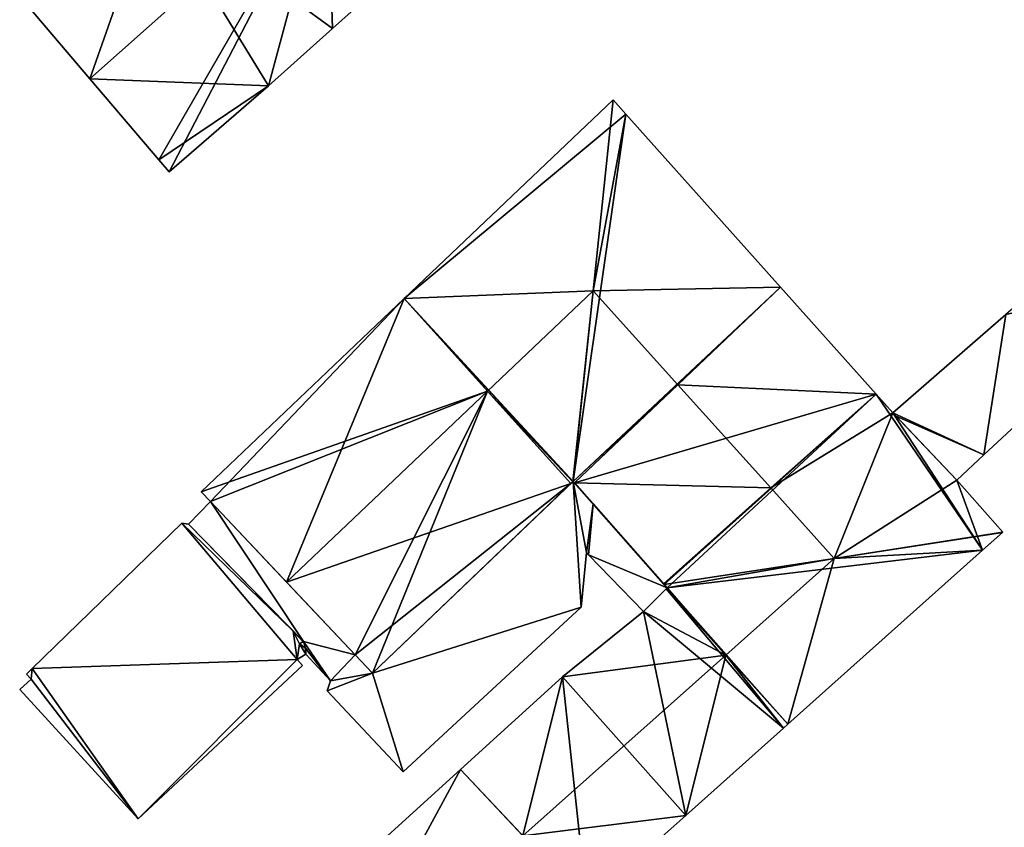
# Model space of a CAD drawing. Units: metres. Extents: x 76869 to 77501, y 345113 to 345508.
# Drawn here: x 77024 to 77068, y 345286 to 345323 of the extents above; entities that cross this region are included whole.
import ezdxf

# ---------------------------------------------------------------- set-up
doc = ezdxf.new("R2010")
doc.units = ezdxf.units.M
for name, color, linetype in [('FacadeFaces', 253, 'Continuous'), ('FloorBoundary', 4, 'Continuous'), ('FloorFaces', 253, 'Continuous'), ('OuterEaves', 4, 'Continuous'), ('RoofFaces', 24, 'Continuous'), ('RoofLines', 2, 'Continuous')]:
    doc.layers.add(name, color=color, linetype=linetype)

msp = doc.modelspace()

# ---------------------------------------------------------------- linework, layer by layer
at = {"layer": 'FacadeFaces'}
for points in [[(77037.837, 345322.784, 258.457), (77041.373, 345325.96, 254.584), (77041.373, 345325.96, 258.471), (77037.837, 345322.784, 258.457)], [(77037.837, 345322.784, 254.584), (77041.373, 345325.96, 254.584), (77037.837, 345322.784, 258.457), (77037.837, 345322.784, 254.584)], [(77024.05, 345323.735, 259.418), (77026.813, 345320.485, 254.584), (77026.813, 345320.485, 262.455), (77024.05, 345323.735, 259.418)], [(77024.05, 345323.735, 254.584), (77026.813, 345320.485, 254.584), (77024.05, 345323.735, 259.418), (77024.05, 345323.735, 254.584)], [(77034.923, 345320.166, 258.444), (77037.837, 345322.784, 254.584), (77037.837, 345322.784, 258.457), (77034.923, 345320.166, 258.444)], [(77034.923, 345320.166, 254.584), (77037.837, 345322.784, 254.584), (77034.923, 345320.166, 258.444), (77034.923, 345320.166, 254.584)], [(77026.813, 345320.485, 262.455), (77026.813, 345320.485, 254.584), (77029.941, 345316.806, 259.017), (77026.813, 345320.485, 262.455)], [(77029.941, 345316.806, 259.017), (77026.813, 345320.485, 254.584), (77029.941, 345316.806, 254.584), (77029.941, 345316.806, 259.017)], [(77030.41, 345316.254, 258.501), (77030.41, 345316.254, 254.584), (77034.923, 345320.166, 258.444), (77030.41, 345316.254, 258.501)], [(77030.41, 345316.254, 254.584), (77034.923, 345320.166, 254.584), (77034.923, 345320.166, 258.444), (77030.41, 345316.254, 254.584)], [(77050.59, 345319.527, 260.905), (77041.093, 345310.492, 254.423), (77041.093, 345310.492, 260.905), (77050.59, 345319.527, 260.905)], [(77050.59, 345319.527, 254.423), (77041.093, 345310.492, 254.423), (77050.59, 345319.527, 260.905), (77050.59, 345319.527, 254.423)], [(77051.161, 345318.888, 260.911), (77051.161, 345318.888, 254.423), (77050.59, 345319.527, 260.905), (77051.161, 345318.888, 260.911)], [(77051.161, 345318.888, 254.423), (77050.59, 345319.527, 254.423), (77050.59, 345319.527, 260.905), (77051.161, 345318.888, 254.423)], [(77058.191, 345311.015, 260.934), (77058.191, 345311.015, 254.423), (77051.161, 345318.888, 260.911), (77058.191, 345311.015, 260.934)], [(77058.191, 345311.015, 254.423), (77051.161, 345318.888, 254.423), (77051.161, 345318.888, 260.911), (77058.191, 345311.015, 254.423)], [(77029.941, 345316.806, 259.017), (77029.941, 345316.806, 254.584), (77030.41, 345316.254, 258.501), (77029.941, 345316.806, 259.017)], [(77029.941, 345316.806, 254.584), (77030.41, 345316.254, 254.584), (77030.41, 345316.254, 258.501), (77029.941, 345316.806, 254.584)], [(77067.432, 345303.387, 256.896), (77076.165, 345311.507, 254.396), (77076.165, 345311.507, 256.896), (77067.432, 345303.387, 256.896)], [(77067.432, 345303.387, 254.396), (77076.165, 345311.507, 254.396), (77067.432, 345303.387, 256.896), (77067.432, 345303.387, 254.396)], [(77062.533, 345306.153, 260.948), (77062.533, 345306.153, 254.423), (77058.191, 345311.015, 260.934), (77062.533, 345306.153, 260.948)], [(77062.533, 345306.153, 254.423), (77058.191, 345311.015, 254.423), (77058.191, 345311.015, 260.934), (77062.533, 345306.153, 254.423)], [(77041.093, 345310.492, 260.905), (77031.861, 345301.709, 254.423), (77031.861, 345301.709, 260.905), (77041.093, 345310.492, 260.905)], [(77041.093, 345310.492, 254.423), (77031.861, 345301.709, 254.423), (77041.093, 345310.492, 260.905), (77041.093, 345310.492, 254.423)], [(77068.421, 345309.77, 256.896), (77063.29, 345305.305, 254.396), (77063.29, 345305.305, 256.896), (77068.421, 345309.77, 256.896)], [(77068.421, 345309.77, 254.396), (77063.29, 345305.305, 254.396), (77068.421, 345309.77, 256.896), (77068.421, 345309.77, 254.396)], [(77063.29, 345305.305, 260.95), (77063.29, 345305.305, 254.423), (77062.533, 345306.153, 260.948), (77063.29, 345305.305, 260.95)], [(77063.29, 345305.305, 254.423), (77062.533, 345306.153, 254.423), (77062.533, 345306.153, 260.948), (77063.29, 345305.305, 254.423)], [(77066.198, 345302.24, 260.898), (77063.29, 345305.305, 254.423), (77063.29, 345305.305, 260.95), (77066.198, 345302.24, 260.898)], [(77066.198, 345302.24, 254.423), (77063.29, 345305.305, 254.423), (77066.198, 345302.24, 260.898), (77066.198, 345302.24, 254.423)], [(77063.29, 345305.305, 256.896), (77063.444, 345305.143, 254.396), (77063.444, 345305.143, 256.896), (77063.29, 345305.305, 256.896)], [(77063.29, 345305.305, 254.396), (77063.444, 345305.143, 254.396), (77063.29, 345305.305, 256.896), (77063.29, 345305.305, 254.396)], [(77063.444, 345305.143, 256.896), (77063.444, 345305.143, 254.396), (77066.198, 345302.24, 256.896), (77063.444, 345305.143, 256.896)], [(77066.198, 345302.24, 256.896), (77063.444, 345305.143, 254.396), (77066.198, 345302.24, 254.396), (77066.198, 345302.24, 256.896)], [(77066.198, 345302.24, 256.896), (77067.432, 345303.387, 254.396), (77067.432, 345303.387, 256.896), (77066.198, 345302.24, 256.896)], [(77066.198, 345302.24, 254.396), (77067.432, 345303.387, 254.396), (77066.198, 345302.24, 256.896), (77066.198, 345302.24, 254.396)], [(77048.767, 345302.184, 258.17), (77039.65, 345293.463, 254.625), (77039.65, 345293.463, 258.17), (77048.767, 345302.184, 258.17)], [(77048.767, 345302.184, 254.625), (77039.65, 345293.463, 254.625), (77048.767, 345302.184, 258.17), (77048.767, 345302.184, 254.625)], [(77039.65, 345293.463, 260.884), (77048.666, 345302.088, 254.423), (77048.666, 345302.088, 260.903), (77039.65, 345293.463, 260.884)], [(77039.65, 345293.463, 254.423), (77048.666, 345302.088, 254.423), (77039.65, 345293.463, 260.884), (77039.65, 345293.463, 254.423)], [(77048.666, 345302.088, 260.903), (77048.747, 345302.165, 254.423), (77048.747, 345302.165, 260.903), (77048.666, 345302.088, 260.903)], [(77048.666, 345302.088, 254.423), (77048.747, 345302.165, 254.423), (77048.666, 345302.088, 260.903), (77048.666, 345302.088, 254.423)], [(77048.747, 345302.165, 260.903), (77048.767, 345302.184, 254.423), (77048.767, 345302.184, 260.917), (77048.747, 345302.165, 260.903)], [(77048.747, 345302.165, 254.423), (77048.767, 345302.184, 254.423), (77048.747, 345302.165, 260.903), (77048.747, 345302.165, 254.423)], [(77048.767, 345302.184, 260.917), (77048.767, 345302.184, 254.423), (77048.831, 345302.111, 260.916), (77048.767, 345302.184, 260.917)], [(77048.767, 345302.184, 254.423), (77048.831, 345302.111, 254.423), (77048.831, 345302.111, 260.916), (77048.767, 345302.184, 254.423)], [(77049.674, 345301.155, 258.17), (77048.767, 345302.184, 254.625), (77048.767, 345302.184, 258.17), (77049.674, 345301.155, 258.17)], [(77049.674, 345301.155, 254.625), (77048.767, 345302.184, 254.625), (77049.674, 345301.155, 258.17), (77049.674, 345301.155, 254.625)], [(77048.831, 345302.111, 260.916), (77048.831, 345302.111, 254.423), (77052.87, 345297.531, 260.885), (77048.831, 345302.111, 260.916)], [(77048.831, 345302.111, 254.423), (77052.87, 345297.531, 254.423), (77052.87, 345297.531, 260.885), (77048.831, 345302.111, 254.423)], [(77068.295, 345299.877, 260.909), (77068.295, 345299.877, 254.423), (77066.198, 345302.24, 260.898), (77068.295, 345299.877, 260.909)], [(77068.295, 345299.877, 254.423), (77066.198, 345302.24, 254.423), (77066.198, 345302.24, 260.898), (77068.295, 345299.877, 254.423)], [(77031.861, 345301.709, 260.905), (77032.296, 345301.266, 254.423), (77032.296, 345301.266, 261.251), (77031.861, 345301.709, 260.905)], [(77031.861, 345301.709, 254.423), (77032.296, 345301.266, 254.423), (77031.861, 345301.709, 260.905), (77031.861, 345301.709, 254.423)], [(77032.296, 345301.266, 259.46), (77031.286, 345300.242, 254.687), (77031.286, 345300.242, 259.46), (77032.296, 345301.266, 259.46)], [(77032.296, 345301.266, 254.687), (77031.286, 345300.242, 254.687), (77032.296, 345301.266, 259.46), (77032.296, 345301.266, 254.687)], [(77032.296, 345301.266, 261.251), (77035.747, 345297.604, 254.423), (77035.747, 345297.604, 264.058), (77032.296, 345301.266, 261.251)], [(77032.296, 345301.266, 254.423), (77035.747, 345297.604, 254.423), (77032.296, 345301.266, 261.251), (77032.296, 345301.266, 254.423)], [(77038.861, 345294.3, 259.46), (77032.296, 345301.266, 254.687), (77032.296, 345301.266, 259.46), (77038.861, 345294.3, 259.46)], [(77038.861, 345294.3, 254.687), (77032.296, 345301.266, 254.687), (77038.861, 345294.3, 259.46), (77038.861, 345294.3, 254.687)], [(77053.037, 345297.341, 258.17), (77049.674, 345301.155, 254.625), (77049.674, 345301.155, 258.17), (77053.037, 345297.341, 258.17)], [(77053.037, 345297.341, 254.625), (77049.674, 345301.155, 254.625), (77053.037, 345297.341, 258.17), (77053.037, 345297.341, 254.625)], [(77030.992, 345300.28, 260.267), (77030.992, 345300.28, 254.654), (77024.186, 345293.671, 257.468), (77030.992, 345300.28, 260.267)], [(77030.992, 345300.28, 254.654), (77024.186, 345293.671, 254.654), (77024.186, 345293.671, 257.468), (77030.992, 345300.28, 254.654)], [(77031.286, 345300.242, 260.323), (77031.286, 345300.242, 254.654), (77030.992, 345300.28, 260.267), (77031.286, 345300.242, 260.323)], [(77031.286, 345300.242, 254.654), (77030.992, 345300.28, 254.654), (77030.992, 345300.28, 260.267), (77031.286, 345300.242, 254.654)], [(77036.053, 345295.373, 260.391), (77036.053, 345295.373, 254.654), (77031.286, 345300.242, 260.323), (77036.053, 345295.373, 260.391)], [(77036.053, 345295.373, 254.654), (77031.286, 345300.242, 254.654), (77031.286, 345300.242, 260.323), (77036.053, 345295.373, 254.654)], [(77031.286, 345300.242, 259.46), (77036.513, 345294.903, 254.687), (77036.513, 345294.903, 259.46), (77031.286, 345300.242, 259.46)], [(77031.286, 345300.242, 254.687), (77036.513, 345294.903, 254.687), (77031.286, 345300.242, 259.46), (77031.286, 345300.242, 254.687)], [(77067.372, 345299.052, 260.923), (77068.273, 345299.857, 254.423), (77068.273, 345299.857, 260.924), (77067.372, 345299.052, 260.923)], [(77067.372, 345299.052, 254.423), (77068.273, 345299.857, 254.423), (77067.372, 345299.052, 260.923), (77067.372, 345299.052, 254.423)], [(77068.273, 345299.857, 254.423), (77068.295, 345299.877, 254.423), (77068.295, 345299.877, 260.909), (77068.273, 345299.857, 254.423)], [(77068.273, 345299.857, 260.924), (77068.273, 345299.857, 254.423), (77068.295, 345299.877, 260.909), (77068.273, 345299.857, 260.924)], [(77058.528, 345291.143, 260.913), (77067.372, 345299.052, 254.423), (77067.372, 345299.052, 260.923), (77058.528, 345291.143, 260.913)], [(77058.528, 345291.143, 254.423), (77067.372, 345299.052, 254.423), (77058.528, 345291.143, 260.913), (77058.528, 345291.143, 254.423)], [(77049.138, 345296.467, 258.17), (77049.368, 345298.943, 254.625), (77049.368, 345298.943, 258.17), (77049.138, 345296.467, 258.17)], [(77049.138, 345296.467, 254.625), (77049.368, 345298.943, 254.625), (77049.138, 345296.467, 258.17), (77049.138, 345296.467, 254.625)], [(77049.368, 345298.943, 258.17), (77049.46, 345298.848, 254.625), (77049.46, 345298.848, 258.17), (77049.368, 345298.943, 258.17)], [(77049.368, 345298.943, 254.625), (77049.46, 345298.848, 254.625), (77049.368, 345298.943, 258.17), (77049.368, 345298.943, 254.625)], [(77049.46, 345298.848, 258.17), (77051.957, 345296.27, 254.625), (77051.957, 345296.27, 258.17), (77049.46, 345298.848, 258.17)], [(77049.46, 345298.848, 254.625), (77051.957, 345296.27, 254.625), (77049.46, 345298.848, 258.17), (77049.46, 345298.848, 254.625)], [(77035.747, 345297.604, 264.058), (77035.747, 345297.604, 254.423), (77038.861, 345294.3, 261.526), (77035.747, 345297.604, 264.058)], [(77035.747, 345297.604, 254.423), (77038.861, 345294.3, 254.423), (77038.861, 345294.3, 261.526), (77035.747, 345297.604, 254.423)], [(77051.957, 345296.27, 258.17), (77053.037, 345297.341, 254.625), (77053.037, 345297.341, 258.17), (77051.957, 345296.27, 258.17)], [(77051.957, 345296.27, 254.625), (77053.037, 345297.341, 254.625), (77051.957, 345296.27, 258.17), (77051.957, 345296.27, 254.625)], [(77052.987, 345297.292, 261.041), (77051.957, 345296.27, 254.423), (77051.957, 345296.27, 261.097), (77052.987, 345297.292, 261.041)], [(77052.987, 345297.292, 254.423), (77051.957, 345296.27, 254.423), (77052.987, 345297.292, 261.041), (77052.987, 345297.292, 254.423)], [(77052.87, 345297.531, 260.885), (77052.87, 345297.531, 254.423), (77052.901, 345297.496, 260.884), (77052.87, 345297.531, 260.885)], [(77052.87, 345297.531, 254.423), (77052.901, 345297.496, 254.423), (77052.901, 345297.496, 260.884), (77052.87, 345297.531, 254.423)], [(77052.901, 345297.496, 260.884), (77053.037, 345297.341, 254.423), (77053.037, 345297.341, 261.038), (77052.901, 345297.496, 260.884)], [(77052.901, 345297.496, 254.423), (77053.037, 345297.341, 254.423), (77052.901, 345297.496, 260.884), (77052.901, 345297.496, 254.423)], [(77053.037, 345297.341, 261.038), (77052.987, 345297.292, 254.423), (77052.987, 345297.292, 261.041), (77053.037, 345297.341, 261.038)], [(77053.037, 345297.341, 254.423), (77052.987, 345297.292, 254.423), (77053.037, 345297.341, 261.038), (77053.037, 345297.341, 254.423)], [(77041.041, 345288.981, 258.17), (77049.138, 345296.467, 254.625), (77049.138, 345296.467, 258.17), (77041.041, 345288.981, 258.17)], [(77041.041, 345288.981, 254.625), (77049.138, 345296.467, 254.625), (77041.041, 345288.981, 258.17), (77041.041, 345288.981, 254.625)], [(77051.957, 345296.27, 261.097), (77051.957, 345296.27, 254.423), (77048.282, 345293.3, 260.926), (77051.957, 345296.27, 261.097)], [(77051.957, 345296.27, 254.423), (77048.282, 345293.3, 254.423), (77048.282, 345293.3, 260.926), (77051.957, 345296.27, 254.423)], [(77036.513, 345294.903, 260.398), (77036.513, 345294.903, 254.654), (77036.053, 345295.373, 260.391), (77036.513, 345294.903, 260.398)], [(77036.513, 345294.903, 254.654), (77036.053, 345295.373, 254.654), (77036.053, 345295.373, 260.391), (77036.513, 345294.903, 254.654)], [(77036.513, 345294.903, 259.46), (77036.34, 345294.794, 254.687), (77036.34, 345294.794, 259.46), (77036.513, 345294.903, 259.46)], [(77036.513, 345294.903, 254.687), (77036.34, 345294.794, 254.687), (77036.513, 345294.903, 259.46), (77036.513, 345294.903, 254.687)], [(77036.34, 345294.794, 260.338), (77036.494, 345294.891, 254.654), (77036.494, 345294.891, 260.391), (77036.34, 345294.794, 260.338)], [(77036.34, 345294.794, 254.654), (77036.494, 345294.891, 254.654), (77036.34, 345294.794, 260.338), (77036.34, 345294.794, 254.654)], [(77036.608, 345294.603, 260.359), (77036.608, 345294.603, 254.654), (77036.34, 345294.794, 260.338), (77036.608, 345294.603, 260.359)], [(77036.608, 345294.603, 254.654), (77036.34, 345294.794, 254.654), (77036.34, 345294.794, 260.338), (77036.608, 345294.603, 254.654)], [(77036.34, 345294.794, 259.46), (77036.608, 345294.603, 254.687), (77036.608, 345294.603, 259.46), (77036.34, 345294.794, 259.46)], [(77036.34, 345294.794, 254.687), (77036.608, 345294.603, 254.687), (77036.34, 345294.794, 259.46), (77036.34, 345294.794, 254.687)], [(77036.494, 345294.891, 260.391), (77036.513, 345294.903, 254.654), (77036.513, 345294.903, 260.398), (77036.494, 345294.891, 260.391)], [(77036.494, 345294.891, 260.391), (77036.494, 345294.891, 254.654), (77036.513, 345294.903, 254.654), (77036.494, 345294.891, 260.391)], [(77036.616, 345294.331, 260.306), (77036.608, 345294.603, 254.654), (77036.608, 345294.603, 260.359), (77036.616, 345294.331, 260.306)], [(77036.616, 345294.331, 254.654), (77036.608, 345294.603, 254.654), (77036.616, 345294.331, 260.306), (77036.616, 345294.331, 254.654)], [(77036.608, 345294.603, 259.46), (77036.608, 345294.603, 254.687), (77036.616, 345294.331, 259.46), (77036.608, 345294.603, 259.46)], [(77036.616, 345294.331, 259.46), (77036.608, 345294.603, 254.687), (77036.616, 345294.331, 254.687), (77036.616, 345294.331, 259.46)], [(77036.225, 345294.081, 260.171), (77036.616, 345294.331, 254.654), (77036.616, 345294.331, 260.306), (77036.225, 345294.081, 260.171)], [(77036.225, 345294.081, 254.654), (77036.616, 345294.331, 254.654), (77036.225, 345294.081, 260.171), (77036.225, 345294.081, 254.654)], [(77036.469, 345293.813, 260.171), (77036.225, 345294.081, 254.654), (77036.225, 345294.081, 260.171), (77036.469, 345293.813, 260.171)], [(77036.469, 345293.813, 254.654), (77036.225, 345294.081, 254.654), (77036.469, 345293.813, 260.171), (77036.469, 345293.813, 254.654)], [(77036.616, 345294.331, 259.46), (77037.748, 345293.116, 254.687), (77037.748, 345293.116, 259.46), (77036.616, 345294.331, 259.46)], [(77036.616, 345294.331, 254.687), (77037.748, 345293.116, 254.687), (77036.616, 345294.331, 259.46), (77036.616, 345294.331, 254.687)], [(77038.861, 345294.3, 258.17), (77037.748, 345293.116, 254.625), (77037.748, 345293.116, 258.17), (77038.861, 345294.3, 258.17)], [(77038.861, 345294.3, 254.625), (77037.748, 345293.116, 254.625), (77038.861, 345294.3, 258.17), (77038.861, 345294.3, 254.625)], [(77037.748, 345293.116, 259.46), (77038.861, 345294.3, 254.687), (77038.861, 345294.3, 259.46), (77037.748, 345293.116, 259.46)], [(77037.748, 345293.116, 254.687), (77038.861, 345294.3, 254.687), (77037.748, 345293.116, 259.46), (77037.748, 345293.116, 254.687)], [(77038.861, 345294.3, 261.526), (77038.861, 345294.3, 254.423), (77039.65, 345293.463, 260.884), (77038.861, 345294.3, 261.526)], [(77038.861, 345294.3, 254.423), (77039.65, 345293.463, 254.423), (77039.65, 345293.463, 260.884), (77038.861, 345294.3, 254.423)], [(77039.65, 345293.463, 258.17), (77039.65, 345293.463, 254.625), (77038.861, 345294.3, 258.17), (77039.65, 345293.463, 258.17)], [(77038.861, 345294.3, 258.17), (77039.65, 345293.463, 254.625), (77038.861, 345294.3, 254.625), (77038.861, 345294.3, 258.17)], [(77024.186, 345293.671, 257.468), (77024.186, 345293.671, 254.654), (77023.925, 345293.417, 257.361), (77024.186, 345293.671, 257.468)], [(77024.186, 345293.671, 254.654), (77023.925, 345293.417, 254.654), (77023.925, 345293.417, 257.361), (77024.186, 345293.671, 254.654)], [(77028.999, 345286.843, 257.156), (77036.469, 345293.813, 254.654), (77036.469, 345293.813, 260.171), (77028.999, 345286.843, 257.156)], [(77028.999, 345286.843, 254.654), (77036.469, 345293.813, 254.654), (77028.999, 345286.843, 257.156), (77028.999, 345286.843, 254.654)], [(77024.14, 345293.187, 257.362), (77024.14, 345293.187, 254.654), (77023.621, 345292.721, 257.156), (77024.14, 345293.187, 257.362)], [(77024.14, 345293.187, 254.654), (77023.621, 345292.721, 254.654), (77023.621, 345292.721, 257.156), (77024.14, 345293.187, 254.654)], [(77023.925, 345293.417, 257.361), (77024.14, 345293.187, 254.654), (77024.14, 345293.187, 257.362), (77023.925, 345293.417, 257.361)], [(77023.925, 345293.417, 254.654), (77024.14, 345293.187, 254.654), (77023.925, 345293.417, 257.361), (77023.925, 345293.417, 254.654)], [(77048.282, 345293.3, 260.926), (77043.645, 345289.079, 254.423), (77043.645, 345289.079, 260.973), (77048.282, 345293.3, 260.926)], [(77048.282, 345293.3, 254.423), (77043.645, 345289.079, 254.423), (77048.282, 345293.3, 260.926), (77048.282, 345293.3, 254.423)], [(77023.621, 345292.721, 257.156), (77028.999, 345286.843, 254.654), (77028.999, 345286.843, 257.156), (77023.621, 345292.721, 257.156)], [(77023.621, 345292.721, 254.654), (77028.999, 345286.843, 254.654), (77023.621, 345292.721, 257.156), (77023.621, 345292.721, 254.654)], [(77037.748, 345293.116, 258.17), (77037.597, 345292.66, 254.625), (77037.597, 345292.66, 258.17), (77037.748, 345293.116, 258.17)], [(77037.748, 345293.116, 254.625), (77037.597, 345292.66, 254.625), (77037.748, 345293.116, 258.17), (77037.748, 345293.116, 254.625)], [(77037.597, 345292.66, 258.17), (77041.041, 345288.981, 254.625), (77041.041, 345288.981, 258.17), (77037.597, 345292.66, 258.17)], [(77037.597, 345292.66, 254.625), (77041.041, 345288.981, 254.625), (77037.597, 345292.66, 258.17), (77037.597, 345292.66, 254.625)], [(77053.888, 345286.993, 260.907), (77058.319, 345290.956, 254.423), (77058.319, 345290.956, 260.912), (77053.888, 345286.993, 260.907)], [(77053.888, 345286.993, 254.423), (77058.319, 345290.956, 254.423), (77053.888, 345286.993, 260.907), (77053.888, 345286.993, 254.423)], [(77058.319, 345290.956, 260.912), (77058.528, 345291.143, 254.423), (77058.528, 345291.143, 260.913), (77058.319, 345290.956, 260.912)], [(77058.319, 345290.956, 254.423), (77058.528, 345291.143, 254.423), (77058.319, 345290.956, 260.912), (77058.319, 345290.956, 254.423)], [(77043.645, 345289.079, 260.973), (77034.999, 345281.209, 254.423), (77034.999, 345281.209, 261.059), (77043.645, 345289.079, 260.973)], [(77043.645, 345289.079, 254.423), (77034.999, 345281.209, 254.423), (77043.645, 345289.079, 260.973), (77043.645, 345289.079, 254.423)], [(77049.386, 345282.987, 260.913), (77049.386, 345282.987, 254.423), (77053.888, 345286.993, 260.907), (77049.386, 345282.987, 260.913)], [(77049.386, 345282.987, 254.423), (77053.888, 345286.993, 254.423), (77053.888, 345286.993, 260.907), (77049.386, 345282.987, 254.423)]]:
    msp.add_3dface(points, dxfattribs=at)
at = {"layer": 'FloorBoundary'}
for points in [[(77029.941, 345316.806, 254.584), (77030.41, 345316.254, 254.584), (77034.923, 345320.166, 254.584), (77037.837, 345322.784, 254.584), (77041.373, 345325.96, 254.584), (77048.492, 345332.353, 254.584), (77048.531, 345332.388, 254.584), (77041.608, 345339.958, 254.584), (77040.915, 345340.716, 254.584), (77036.624, 345345.408, 254.584), (77033.129, 345342.176, 254.584), (77029.642, 345338.95, 254.584), (77030.066, 345338.51, 254.584), (77033.812, 345334.391, 254.584), (77033.895, 345334.3, 254.584), (77033.811, 345334.228, 254.584), (77028.706, 345329.853, 254.584), (77029.701, 345328.719, 254.584), (77024.05, 345323.735, 254.584), (77026.813, 345320.485, 254.584), (77029.941, 345316.806, 254.584)], [(77049.386, 345282.987, 254.423), (77053.888, 345286.993, 254.423), (77058.319, 345290.956, 254.423), (77058.528, 345291.143, 254.423), (77067.372, 345299.052, 254.423), (77068.273, 345299.857, 254.423), (77068.295, 345299.877, 254.423), (77066.198, 345302.24, 254.423), (77063.29, 345305.305, 254.423), (77062.533, 345306.153, 254.423), (77058.191, 345311.015, 254.423), (77051.161, 345318.888, 254.423), (77050.59, 345319.527, 254.423), (77041.093, 345310.492, 254.423), (77031.861, 345301.709, 254.423), (77032.296, 345301.266, 254.423), (77035.747, 345297.604, 254.423), (77038.861, 345294.3, 254.423), (77039.65, 345293.463, 254.423), (77048.666, 345302.088, 254.423), (77048.747, 345302.165, 254.423), (77048.767, 345302.184, 254.423), (77048.831, 345302.111, 254.423), (77052.87, 345297.531, 254.423), (77052.901, 345297.496, 254.423), (77053.037, 345297.341, 254.423), (77052.987, 345297.292, 254.423), (77051.957, 345296.27, 254.423), (77048.282, 345293.3, 254.423), (77043.645, 345289.079, 254.423), (77034.999, 345281.209, 254.423)], [(77066.198, 345302.24, 254.396), (77067.432, 345303.387, 254.396), (77076.165, 345311.507, 254.396), (77080.083, 345315.15, 254.396), (77080.223, 345315.28, 254.396), (77079.82, 345315.615, 254.396), (77078.976, 345316.316, 254.396), (77077.424, 345317.606, 254.396), (77077.289, 345317.488, 254.396), (77068.421, 345309.77, 254.396), (77063.29, 345305.305, 254.396), (77063.444, 345305.143, 254.396), (77066.198, 345302.24, 254.396)], [(77038.861, 345294.3, 254.625), (77037.748, 345293.116, 254.625), (77037.597, 345292.66, 254.625), (77041.041, 345288.981, 254.625), (77049.138, 345296.467, 254.625), (77049.368, 345298.943, 254.625), (77049.46, 345298.848, 254.625), (77051.957, 345296.27, 254.625), (77053.037, 345297.341, 254.625), (77049.674, 345301.155, 254.625), (77048.767, 345302.184, 254.625), (77039.65, 345293.463, 254.625), (77038.861, 345294.3, 254.625)], [(77036.616, 345294.331, 254.687), (77037.748, 345293.116, 254.687), (77038.861, 345294.3, 254.687), (77032.296, 345301.266, 254.687), (77031.286, 345300.242, 254.687), (77036.513, 345294.903, 254.687), (77036.34, 345294.794, 254.687), (77036.608, 345294.603, 254.687), (77036.616, 345294.331, 254.687)], [(77036.513, 345294.903, 254.654), (77036.053, 345295.373, 254.654), (77031.286, 345300.242, 254.654), (77030.992, 345300.28, 254.654), (77024.186, 345293.671, 254.654), (77023.925, 345293.417, 254.654), (77024.14, 345293.187, 254.654), (77023.621, 345292.721, 254.654), (77028.999, 345286.843, 254.654), (77036.469, 345293.813, 254.654), (77036.225, 345294.081, 254.654), (77036.616, 345294.331, 254.654), (77036.608, 345294.603, 254.654), (77036.34, 345294.794, 254.654), (77036.494, 345294.891, 254.654), (77036.513, 345294.903, 254.654)]]:
    msp.add_polyline3d(points, dxfattribs=at)
at = {"layer": 'FloorFaces'}
for points in [[(77029.701, 345328.719, 254.584), (77026.813, 345320.485, 254.584), (77024.05, 345323.735, 254.584), (77029.701, 345328.719, 254.584)], [(77034.923, 345320.166, 254.584), (77026.813, 345320.485, 254.584), (77029.701, 345328.719, 254.584), (77034.923, 345320.166, 254.584)], [(77034.923, 345320.166, 254.584), (77029.701, 345328.719, 254.584), (77037.837, 345322.784, 254.584), (77034.923, 345320.166, 254.584)], [(77037.837, 345322.784, 254.584), (77029.701, 345328.719, 254.584), (77041.373, 345325.96, 254.584), (77037.837, 345322.784, 254.584)], [(77029.941, 345316.806, 254.584), (77026.813, 345320.485, 254.584), (77034.923, 345320.166, 254.584), (77029.941, 345316.806, 254.584)], [(77029.941, 345316.806, 254.584), (77034.923, 345320.166, 254.584), (77030.41, 345316.254, 254.584), (77029.941, 345316.806, 254.584)], [(77051.161, 345318.888, 254.423), (77041.093, 345310.492, 254.423), (77050.59, 345319.527, 254.423), (77051.161, 345318.888, 254.423)], [(77051.161, 345318.888, 254.423), (77048.767, 345302.184, 254.423), (77041.093, 345310.492, 254.423), (77051.161, 345318.888, 254.423)], [(77058.191, 345311.015, 254.423), (77048.767, 345302.184, 254.423), (77051.161, 345318.888, 254.423), (77058.191, 345311.015, 254.423)], [(77067.432, 345303.387, 254.396), (77068.421, 345309.77, 254.396), (77076.165, 345311.507, 254.396), (77067.432, 345303.387, 254.396)], [(77058.191, 345311.015, 254.423), (77048.831, 345302.111, 254.423), (77048.767, 345302.184, 254.423), (77058.191, 345311.015, 254.423)], [(77062.533, 345306.153, 254.423), (77048.831, 345302.111, 254.423), (77058.191, 345311.015, 254.423), (77062.533, 345306.153, 254.423)], [(77041.093, 345310.492, 254.423), (77032.296, 345301.266, 254.423), (77031.861, 345301.709, 254.423), (77041.093, 345310.492, 254.423)], [(77041.093, 345310.492, 254.423), (77035.747, 345297.604, 254.423), (77032.296, 345301.266, 254.423), (77041.093, 345310.492, 254.423)], [(77041.093, 345310.492, 254.423), (77048.666, 345302.088, 254.423), (77035.747, 345297.604, 254.423), (77041.093, 345310.492, 254.423)], [(77041.093, 345310.492, 254.423), (77048.747, 345302.165, 254.423), (77048.666, 345302.088, 254.423), (77041.093, 345310.492, 254.423)], [(77041.093, 345310.492, 254.423), (77048.767, 345302.184, 254.423), (77048.747, 345302.165, 254.423), (77041.093, 345310.492, 254.423)], [(77067.432, 345303.387, 254.396), (77063.29, 345305.305, 254.396), (77068.421, 345309.77, 254.396), (77067.432, 345303.387, 254.396)], [(77062.533, 345306.153, 254.423), (77052.87, 345297.531, 254.423), (77048.831, 345302.111, 254.423), (77062.533, 345306.153, 254.423)], [(77062.533, 345306.153, 254.423), (77052.901, 345297.496, 254.423), (77052.87, 345297.531, 254.423), (77062.533, 345306.153, 254.423)], [(77062.533, 345306.153, 254.423), (77053.037, 345297.341, 254.423), (77052.901, 345297.496, 254.423), (77062.533, 345306.153, 254.423)], [(77067.372, 345299.052, 254.423), (77053.037, 345297.341, 254.423), (77062.533, 345306.153, 254.423), (77067.372, 345299.052, 254.423)], [(77067.372, 345299.052, 254.423), (77062.533, 345306.153, 254.423), (77063.29, 345305.305, 254.423), (77067.372, 345299.052, 254.423)], [(77067.372, 345299.052, 254.423), (77063.29, 345305.305, 254.423), (77066.198, 345302.24, 254.423), (77067.372, 345299.052, 254.423)], [(77067.432, 345303.387, 254.396), (77063.444, 345305.143, 254.396), (77063.29, 345305.305, 254.396), (77067.432, 345303.387, 254.396)], [(77066.198, 345302.24, 254.396), (77063.444, 345305.143, 254.396), (77067.432, 345303.387, 254.396), (77066.198, 345302.24, 254.396)], [(77035.747, 345297.604, 254.423), (77048.666, 345302.088, 254.423), (77038.861, 345294.3, 254.423), (77035.747, 345297.604, 254.423)], [(77038.861, 345294.3, 254.423), (77048.666, 345302.088, 254.423), (77039.65, 345293.463, 254.423), (77038.861, 345294.3, 254.423)], [(77049.138, 345296.467, 254.625), (77039.65, 345293.463, 254.625), (77048.767, 345302.184, 254.625), (77049.138, 345296.467, 254.625)], [(77049.138, 345296.467, 254.625), (77048.767, 345302.184, 254.625), (77049.368, 345298.943, 254.625), (77049.138, 345296.467, 254.625)], [(77049.368, 345298.943, 254.625), (77048.767, 345302.184, 254.625), (77049.674, 345301.155, 254.625), (77049.368, 345298.943, 254.625)], [(77067.372, 345299.052, 254.423), (77066.198, 345302.24, 254.423), (77068.295, 345299.877, 254.423), (77067.372, 345299.052, 254.423)], [(77032.296, 345301.266, 254.687), (77036.513, 345294.903, 254.687), (77031.286, 345300.242, 254.687), (77032.296, 345301.266, 254.687)], [(77038.861, 345294.3, 254.687), (77036.513, 345294.903, 254.687), (77032.296, 345301.266, 254.687), (77038.861, 345294.3, 254.687)], [(77049.368, 345298.943, 254.625), (77049.674, 345301.155, 254.625), (77049.46, 345298.848, 254.625), (77049.368, 345298.943, 254.625)], [(77049.46, 345298.848, 254.625), (77049.674, 345301.155, 254.625), (77053.037, 345297.341, 254.625), (77049.46, 345298.848, 254.625)], [(77030.992, 345300.28, 254.654), (77036.225, 345294.081, 254.654), (77024.186, 345293.671, 254.654), (77030.992, 345300.28, 254.654)], [(77036.053, 345295.373, 254.654), (77030.992, 345300.28, 254.654), (77031.286, 345300.242, 254.654), (77036.053, 345295.373, 254.654)], [(77036.053, 345295.373, 254.654), (77036.225, 345294.081, 254.654), (77030.992, 345300.28, 254.654), (77036.053, 345295.373, 254.654)], [(77058.528, 345291.143, 254.423), (77053.037, 345297.341, 254.423), (77067.372, 345299.052, 254.423), (77058.528, 345291.143, 254.423)], [(77049.46, 345298.848, 254.625), (77053.037, 345297.341, 254.625), (77051.957, 345296.27, 254.625), (77049.46, 345298.848, 254.625)], [(77058.319, 345290.956, 254.423), (77051.957, 345296.27, 254.423), (77052.987, 345297.292, 254.423), (77058.319, 345290.956, 254.423)], [(77058.528, 345291.143, 254.423), (77052.987, 345297.292, 254.423), (77053.037, 345297.341, 254.423), (77058.528, 345291.143, 254.423)], [(77058.319, 345290.956, 254.423), (77052.987, 345297.292, 254.423), (77058.528, 345291.143, 254.423), (77058.319, 345290.956, 254.423)], [(77041.041, 345288.981, 254.625), (77039.65, 345293.463, 254.625), (77049.138, 345296.467, 254.625), (77041.041, 345288.981, 254.625)], [(77053.888, 345286.993, 254.423), (77048.282, 345293.3, 254.423), (77051.957, 345296.27, 254.423), (77053.888, 345286.993, 254.423)], [(77053.888, 345286.993, 254.423), (77051.957, 345296.27, 254.423), (77058.319, 345290.956, 254.423), (77053.888, 345286.993, 254.423)], [(77036.513, 345294.903, 254.654), (77036.494, 345294.891, 254.654), (77036.053, 345295.373, 254.654), (77036.513, 345294.903, 254.654)], [(77036.053, 345295.373, 254.654), (77036.34, 345294.794, 254.654), (77036.225, 345294.081, 254.654), (77036.053, 345295.373, 254.654)], [(77036.053, 345295.373, 254.654), (77036.494, 345294.891, 254.654), (77036.34, 345294.794, 254.654), (77036.053, 345295.373, 254.654)], [(77036.225, 345294.081, 254.654), (77036.34, 345294.794, 254.654), (77036.616, 345294.331, 254.654), (77036.225, 345294.081, 254.654)], [(77036.513, 345294.903, 254.687), (77036.608, 345294.603, 254.687), (77036.34, 345294.794, 254.687), (77036.513, 345294.903, 254.687)], [(77036.616, 345294.331, 254.654), (77036.34, 345294.794, 254.654), (77036.608, 345294.603, 254.654), (77036.616, 345294.331, 254.654)], [(77037.748, 345293.116, 254.687), (77036.513, 345294.903, 254.687), (77038.861, 345294.3, 254.687), (77037.748, 345293.116, 254.687)], [(77037.748, 345293.116, 254.687), (77036.608, 345294.603, 254.687), (77036.513, 345294.903, 254.687), (77037.748, 345293.116, 254.687)], [(77036.616, 345294.331, 254.687), (77036.608, 345294.603, 254.687), (77037.748, 345293.116, 254.687), (77036.616, 345294.331, 254.687)], [(77024.186, 345293.671, 254.654), (77036.225, 345294.081, 254.654), (77028.999, 345286.843, 254.654), (77024.186, 345293.671, 254.654)], [(77028.999, 345286.843, 254.654), (77036.225, 345294.081, 254.654), (77036.469, 345293.813, 254.654), (77028.999, 345286.843, 254.654)], [(77038.861, 345294.3, 254.625), (77039.65, 345293.463, 254.625), (77037.748, 345293.116, 254.625), (77038.861, 345294.3, 254.625)], [(77024.186, 345293.671, 254.654), (77024.14, 345293.187, 254.654), (77023.925, 345293.417, 254.654), (77024.186, 345293.671, 254.654)], [(77024.186, 345293.671, 254.654), (77028.999, 345286.843, 254.654), (77024.14, 345293.187, 254.654), (77024.186, 345293.671, 254.654)], [(77024.14, 345293.187, 254.654), (77028.999, 345286.843, 254.654), (77023.621, 345292.721, 254.654), (77024.14, 345293.187, 254.654)], [(77037.748, 345293.116, 254.625), (77039.65, 345293.463, 254.625), (77037.597, 345292.66, 254.625), (77037.748, 345293.116, 254.625)], [(77037.597, 345292.66, 254.625), (77039.65, 345293.463, 254.625), (77041.041, 345288.981, 254.625), (77037.597, 345292.66, 254.625)], [(77049.386, 345282.987, 254.423), (77043.645, 345289.079, 254.423), (77048.282, 345293.3, 254.423), (77049.386, 345282.987, 254.423)], [(77049.386, 345282.987, 254.423), (77048.282, 345293.3, 254.423), (77053.888, 345286.993, 254.423), (77049.386, 345282.987, 254.423)], [(77043.645, 345289.079, 254.423), (77037.832, 345278.339, 254.423), (77034.999, 345281.209, 254.423), (77043.645, 345289.079, 254.423)], [(77049.386, 345282.987, 254.423), (77037.832, 345278.339, 254.423), (77043.645, 345289.079, 254.423), (77049.386, 345282.987, 254.423)]]:
    msp.add_3dface(points, dxfattribs=at)
at = {"layer": 'OuterEaves'}
for points in [[(77048.492, 345332.353, 258.501), (77048.531, 345332.388, 258.457), (77041.608, 345339.958, 258.457), (77040.915, 345340.716, 258.457), (77036.624, 345345.408, 258.457), (77033.129, 345342.176, 262.455), (77029.642, 345338.95, 258.465), (77030.066, 345338.51, 258.479), (77033.812, 345334.391, 258.466), (77033.895, 345334.3, 258.461), (77033.811, 345334.228, 258.459), (77028.706, 345329.853, 258.369), (77029.701, 345328.719, 259.443), (77024.05, 345323.735, 259.418), (77026.813, 345320.485, 262.455), (77029.941, 345316.806, 259.017), (77030.41, 345316.254, 258.501), (77034.923, 345320.166, 258.444), (77037.837, 345322.784, 258.457), (77041.373, 345325.96, 258.471), (77048.492, 345332.353, 258.501)], [(77049.386, 345282.987, 260.913), (77053.888, 345286.993, 260.907), (77058.319, 345290.956, 260.912), (77058.528, 345291.143, 260.913), (77067.372, 345299.052, 260.923), (77068.273, 345299.857, 260.924), (77068.295, 345299.877, 260.909), (77066.198, 345302.24, 260.898), (77063.29, 345305.305, 260.95), (77062.533, 345306.153, 260.948), (77058.191, 345311.015, 260.934), (77051.161, 345318.888, 260.911), (77050.59, 345319.527, 260.905), (77041.093, 345310.492, 260.905), (77031.861, 345301.709, 260.905), (77032.296, 345301.266, 261.251), (77035.747, 345297.604, 264.058), (77038.861, 345294.3, 261.526), (77039.65, 345293.463, 260.884), (77048.666, 345302.088, 260.903), (77048.747, 345302.165, 260.903), (77048.767, 345302.184, 260.917), (77048.831, 345302.111, 260.916), (77052.87, 345297.531, 260.885), (77052.901, 345297.496, 260.884), (77053.037, 345297.341, 261.038), (77052.987, 345297.292, 261.041), (77051.957, 345296.27, 261.097), (77048.282, 345293.3, 260.926), (77043.645, 345289.079, 260.973), (77034.999, 345281.209, 261.059)], [(77066.198, 345302.24, 256.896), (77067.432, 345303.387, 256.896), (77076.165, 345311.507, 256.896), (77080.083, 345315.15, 256.896), (77080.223, 345315.28, 256.896), (77079.82, 345315.615, 256.896), (77078.976, 345316.316, 256.896), (77077.424, 345317.606, 256.896), (77077.289, 345317.488, 256.896), (77068.421, 345309.77, 256.896), (77063.29, 345305.305, 256.896), (77063.444, 345305.143, 256.896), (77066.198, 345302.24, 256.896)], [(77051.957, 345296.27, 258.17), (77053.037, 345297.341, 258.17), (77049.674, 345301.155, 258.17), (77048.767, 345302.184, 258.17), (77039.65, 345293.463, 258.17), (77038.861, 345294.3, 258.17), (77037.748, 345293.116, 258.17), (77037.597, 345292.66, 258.17), (77041.041, 345288.981, 258.17), (77049.138, 345296.467, 258.17), (77049.368, 345298.943, 258.17), (77049.46, 345298.848, 258.17), (77051.957, 345296.27, 258.17)], [(77036.34, 345294.794, 259.46), (77036.608, 345294.603, 259.46), (77036.616, 345294.331, 259.46), (77037.748, 345293.116, 259.46), (77038.861, 345294.3, 259.46), (77032.296, 345301.266, 259.46), (77031.286, 345300.242, 259.46), (77036.513, 345294.903, 259.46), (77036.34, 345294.794, 259.46)], [(77036.608, 345294.603, 260.359), (77036.34, 345294.794, 260.338), (77036.494, 345294.891, 260.391), (77036.513, 345294.903, 260.398), (77036.053, 345295.373, 260.391), (77031.286, 345300.242, 260.323), (77030.992, 345300.28, 260.267), (77024.186, 345293.671, 257.468), (77023.925, 345293.417, 257.361), (77024.14, 345293.187, 257.362), (77023.621, 345292.721, 257.156), (77028.999, 345286.843, 257.156), (77036.469, 345293.813, 260.171), (77036.225, 345294.081, 260.171), (77036.616, 345294.331, 260.306), (77036.608, 345294.603, 260.359)]]:
    msp.add_polyline3d(points, dxfattribs=at)
at = {"layer": 'RoofFaces'}
for points in [[(77026.813, 345320.485, 262.455), (77037.598, 345330.088, 262.455), (77024.05, 345323.735, 259.418), (77026.813, 345320.485, 262.455)], [(77029.941, 345316.806, 259.017), (77037.598, 345330.088, 262.455), (77026.813, 345320.485, 262.455), (77029.941, 345316.806, 259.017)], [(77030.41, 345316.254, 258.501), (77037.598, 345330.088, 262.455), (77029.941, 345316.806, 259.017), (77030.41, 345316.254, 258.501)], [(77034.923, 345320.166, 258.444), (77037.598, 345330.088, 262.455), (77030.41, 345316.254, 258.501), (77034.923, 345320.166, 258.444)], [(77037.837, 345322.784, 258.457), (77037.598, 345330.088, 262.455), (77034.923, 345320.166, 258.444), (77037.837, 345322.784, 258.457)], [(77041.373, 345325.96, 258.471), (77037.598, 345330.088, 262.455), (77037.837, 345322.784, 258.457), (77041.373, 345325.96, 258.471)], [(77041.093, 345310.492, 260.905), (77049.672, 345310.851, 264.058), (77050.59, 345319.527, 260.905), (77041.093, 345310.492, 260.905)], [(77050.59, 345319.527, 260.905), (77049.672, 345310.851, 264.058), (77051.161, 345318.888, 260.911), (77050.59, 345319.527, 260.905)], [(77051.161, 345318.888, 260.911), (77049.672, 345310.851, 264.058), (77058.191, 345311.015, 260.934), (77051.161, 345318.888, 260.911)], [(77076.165, 345311.507, 256.896), (77068.421, 345309.77, 256.896), (77067.432, 345303.387, 256.896), (77076.165, 345311.507, 256.896)], [(77041.093, 345310.492, 260.905), (77044.879, 345306.291, 264.058), (77049.672, 345310.851, 264.058), (77041.093, 345310.492, 260.905)], [(77049.672, 345310.851, 264.058), (77044.879, 345306.291, 264.058), (77048.747, 345302.165, 260.903), (77049.672, 345310.851, 264.058)], [(77048.767, 345302.184, 260.917), (77049.672, 345310.851, 264.058), (77048.747, 345302.165, 260.903), (77048.767, 345302.184, 260.917)], [(77048.767, 345302.184, 260.917), (77053.524, 345306.576, 264.058), (77049.672, 345310.851, 264.058), (77048.767, 345302.184, 260.917)], [(77049.672, 345310.851, 264.058), (77053.524, 345306.576, 264.058), (77058.191, 345311.015, 260.934), (77049.672, 345310.851, 264.058)], [(77058.191, 345311.015, 260.934), (77053.524, 345306.576, 264.058), (77062.533, 345306.153, 260.948), (77058.191, 345311.015, 260.934)], [(77031.861, 345301.709, 260.905), (77044.879, 345306.291, 264.058), (77041.093, 345310.492, 260.905), (77031.861, 345301.709, 260.905)], [(77068.421, 345309.77, 256.896), (77063.29, 345305.305, 256.896), (77067.432, 345303.387, 256.896), (77068.421, 345309.77, 256.896)], [(77048.831, 345302.111, 260.916), (77053.524, 345306.576, 264.058), (77048.767, 345302.184, 260.917), (77048.831, 345302.111, 260.916)], [(77048.831, 345302.111, 260.916), (77057.75, 345301.885, 264.058), (77053.524, 345306.576, 264.058), (77048.831, 345302.111, 260.916)], [(77053.524, 345306.576, 264.058), (77057.75, 345301.885, 264.058), (77062.533, 345306.153, 260.948), (77053.524, 345306.576, 264.058)], [(77032.296, 345301.266, 261.251), (77044.879, 345306.291, 264.058), (77031.861, 345301.709, 260.905), (77032.296, 345301.266, 261.251)], [(77035.747, 345297.604, 264.058), (77044.879, 345306.291, 264.058), (77032.296, 345301.266, 261.251), (77035.747, 345297.604, 264.058)], [(77038.861, 345294.3, 261.526), (77044.879, 345306.291, 264.058), (77035.747, 345297.604, 264.058), (77038.861, 345294.3, 261.526)], [(77039.65, 345293.463, 260.884), (77044.879, 345306.291, 264.058), (77038.861, 345294.3, 261.526), (77039.65, 345293.463, 260.884)], [(77048.666, 345302.088, 260.903), (77044.879, 345306.291, 264.058), (77039.65, 345293.463, 260.884), (77048.666, 345302.088, 260.903)], [(77048.747, 345302.165, 260.903), (77044.879, 345306.291, 264.058), (77048.666, 345302.088, 260.903), (77048.747, 345302.165, 260.903)], [(77062.533, 345306.153, 260.948), (77057.75, 345301.885, 264.058), (77063.29, 345305.305, 260.95), (77062.533, 345306.153, 260.948)], [(77063.29, 345305.305, 260.95), (77057.75, 345301.885, 264.058), (77060.635, 345298.684, 264.058), (77063.29, 345305.305, 260.95)], [(77063.29, 345305.305, 260.95), (77060.635, 345298.684, 264.058), (77066.198, 345302.24, 260.898), (77063.29, 345305.305, 260.95)], [(77063.29, 345305.305, 256.896), (77063.444, 345305.143, 256.896), (77067.432, 345303.387, 256.896), (77063.29, 345305.305, 256.896)], [(77067.432, 345303.387, 256.896), (77063.444, 345305.143, 256.896), (77066.198, 345302.24, 256.896), (77067.432, 345303.387, 256.896)], [(77039.65, 345293.463, 258.17), (77049.138, 345296.467, 258.17), (77048.767, 345302.184, 258.17), (77039.65, 345293.463, 258.17)], [(77048.767, 345302.184, 258.17), (77049.368, 345298.943, 258.17), (77049.674, 345301.155, 258.17), (77048.767, 345302.184, 258.17)], [(77049.138, 345296.467, 258.17), (77049.368, 345298.943, 258.17), (77048.767, 345302.184, 258.17), (77049.138, 345296.467, 258.17)], [(77052.87, 345297.531, 260.885), (77057.75, 345301.885, 264.058), (77048.831, 345302.111, 260.916), (77052.87, 345297.531, 260.885)], [(77066.198, 345302.24, 260.898), (77060.635, 345298.684, 264.058), (77068.295, 345299.877, 260.909), (77066.198, 345302.24, 260.898)], [(77052.901, 345297.496, 260.884), (77057.75, 345301.885, 264.058), (77052.87, 345297.531, 260.885), (77052.901, 345297.496, 260.884)], [(77060.635, 345298.684, 264.058), (77057.75, 345301.885, 264.058), (77052.901, 345297.496, 260.884), (77060.635, 345298.684, 264.058)], [(77031.286, 345300.242, 259.46), (77036.513, 345294.903, 259.46), (77032.296, 345301.266, 259.46), (77031.286, 345300.242, 259.46)], [(77032.296, 345301.266, 259.46), (77036.513, 345294.903, 259.46), (77038.861, 345294.3, 259.46), (77032.296, 345301.266, 259.46)], [(77049.368, 345298.943, 258.17), (77049.46, 345298.848, 258.17), (77049.674, 345301.155, 258.17), (77049.368, 345298.943, 258.17)], [(77049.674, 345301.155, 258.17), (77049.46, 345298.848, 258.17), (77053.037, 345297.341, 258.17), (77049.674, 345301.155, 258.17)], [(77024.186, 345293.671, 257.468), (77036.225, 345294.081, 260.171), (77030.992, 345300.28, 260.267), (77024.186, 345293.671, 257.468)], [(77031.286, 345300.242, 260.323), (77030.992, 345300.28, 260.267), (77036.053, 345295.373, 260.391), (77031.286, 345300.242, 260.323)], [(77030.992, 345300.28, 260.267), (77036.225, 345294.081, 260.171), (77036.053, 345295.373, 260.391), (77030.992, 345300.28, 260.267)], [(77068.295, 345299.877, 260.909), (77060.635, 345298.684, 264.058), (77068.273, 345299.857, 260.924), (77068.295, 345299.877, 260.909)], [(77068.273, 345299.857, 260.924), (77060.635, 345298.684, 264.058), (77067.372, 345299.052, 260.923), (77068.273, 345299.857, 260.924)], [(77067.372, 345299.052, 260.923), (77060.635, 345298.684, 264.058), (77058.528, 345291.143, 260.913), (77067.372, 345299.052, 260.923)], [(77053.037, 345297.341, 258.17), (77049.46, 345298.848, 258.17), (77051.957, 345296.27, 258.17), (77053.037, 345297.341, 258.17)], [(77053.037, 345297.341, 261.038), (77060.635, 345298.684, 264.058), (77052.901, 345297.496, 260.884), (77053.037, 345297.341, 261.038)], [(77053.037, 345297.341, 261.038), (77055.7, 345294.281, 264.058), (77060.635, 345298.684, 264.058), (77053.037, 345297.341, 261.038)], [(77060.635, 345298.684, 264.058), (77055.7, 345294.281, 264.058), (77058.528, 345291.143, 260.913), (77060.635, 345298.684, 264.058)], [(77051.957, 345296.27, 261.097), (77055.7, 345294.281, 264.058), (77052.987, 345297.292, 261.041), (77051.957, 345296.27, 261.097)], [(77052.987, 345297.292, 261.041), (77055.7, 345294.281, 264.058), (77053.037, 345297.341, 261.038), (77052.987, 345297.292, 261.041)], [(77041.041, 345288.981, 258.17), (77049.138, 345296.467, 258.17), (77039.65, 345293.463, 258.17), (77041.041, 345288.981, 258.17)], [(77048.282, 345293.3, 260.926), (77055.7, 345294.281, 264.058), (77051.957, 345296.27, 261.097), (77048.282, 345293.3, 260.926)], [(77036.494, 345294.891, 260.391), (77036.053, 345295.373, 260.391), (77036.34, 345294.794, 260.338), (77036.494, 345294.891, 260.391)], [(77036.053, 345295.373, 260.391), (77036.225, 345294.081, 260.171), (77036.34, 345294.794, 260.338), (77036.053, 345295.373, 260.391)], [(77036.513, 345294.903, 260.398), (77036.053, 345295.373, 260.391), (77036.494, 345294.891, 260.391), (77036.513, 345294.903, 260.398)], [(77036.225, 345294.081, 260.171), (77036.616, 345294.331, 260.306), (77036.34, 345294.794, 260.338), (77036.225, 345294.081, 260.171)], [(77036.608, 345294.603, 259.46), (77036.513, 345294.903, 259.46), (77036.34, 345294.794, 259.46), (77036.608, 345294.603, 259.46)], [(77036.34, 345294.794, 260.338), (77036.616, 345294.331, 260.306), (77036.608, 345294.603, 260.359), (77036.34, 345294.794, 260.338)], [(77037.748, 345293.116, 259.46), (77036.513, 345294.903, 259.46), (77036.608, 345294.603, 259.46), (77037.748, 345293.116, 259.46)], [(77038.861, 345294.3, 259.46), (77036.513, 345294.903, 259.46), (77037.748, 345293.116, 259.46), (77038.861, 345294.3, 259.46)], [(77036.616, 345294.331, 259.46), (77037.748, 345293.116, 259.46), (77036.608, 345294.603, 259.46), (77036.616, 345294.331, 259.46)], [(77028.999, 345286.843, 257.156), (77036.225, 345294.081, 260.171), (77024.186, 345293.671, 257.468), (77028.999, 345286.843, 257.156)], [(77036.469, 345293.813, 260.171), (77036.225, 345294.081, 260.171), (77028.999, 345286.843, 257.156), (77036.469, 345293.813, 260.171)], [(77038.861, 345294.3, 258.17), (77037.748, 345293.116, 258.17), (77039.65, 345293.463, 258.17), (77038.861, 345294.3, 258.17)], [(77053.888, 345286.993, 260.907), (77055.7, 345294.281, 264.058), (77046.488, 345286.062, 264.058), (77053.888, 345286.993, 260.907)], [(77046.488, 345286.062, 264.058), (77055.7, 345294.281, 264.058), (77048.282, 345293.3, 260.926), (77046.488, 345286.062, 264.058)], [(77058.319, 345290.956, 260.912), (77055.7, 345294.281, 264.058), (77053.888, 345286.993, 260.907), (77058.319, 345290.956, 260.912)], [(77058.528, 345291.143, 260.913), (77055.7, 345294.281, 264.058), (77058.319, 345290.956, 260.912), (77058.528, 345291.143, 260.913)], [(77023.925, 345293.417, 257.361), (77024.14, 345293.187, 257.362), (77024.186, 345293.671, 257.468), (77023.925, 345293.417, 257.361)], [(77024.14, 345293.187, 257.362), (77028.999, 345286.843, 257.156), (77024.186, 345293.671, 257.468), (77024.14, 345293.187, 257.362)], [(77023.621, 345292.721, 257.156), (77028.999, 345286.843, 257.156), (77024.14, 345293.187, 257.362), (77023.621, 345292.721, 257.156)], [(77037.748, 345293.116, 258.17), (77037.597, 345292.66, 258.17), (77039.65, 345293.463, 258.17), (77037.748, 345293.116, 258.17)], [(77037.597, 345292.66, 258.17), (77041.041, 345288.981, 258.17), (77039.65, 345293.463, 258.17), (77037.597, 345292.66, 258.17)], [(77043.645, 345289.079, 260.973), (77046.488, 345286.062, 264.058), (77048.282, 345293.3, 260.926), (77043.645, 345289.079, 260.973)], [(77034.999, 345281.209, 261.059), (77046.488, 345286.062, 264.058), (77043.645, 345289.079, 260.973), (77034.999, 345281.209, 261.059)], [(77053.888, 345286.993, 260.907), (77046.488, 345286.062, 264.058), (77049.386, 345282.987, 260.913), (77053.888, 345286.993, 260.907)]]:
    msp.add_3dface(points, dxfattribs=at)
at = {"layer": 'RoofLines'}
for points in [[(77026.813, 345320.485, 262.455), (77037.598, 345330.088, 262.455), (77041.228, 345333.32, 262.455)], [(77050.59, 345319.527, 260.905), (77049.672, 345310.851, 264.058)], [(77049.672, 345310.851, 264.058), (77044.879, 345306.291, 264.058), (77035.747, 345297.604, 264.058)], [(77049.672, 345310.851, 264.058), (77048.747, 345302.165, 260.903)], [(77049.672, 345310.851, 264.058), (77048.767, 345302.184, 260.917)], [(77049.672, 345310.851, 264.058), (77053.524, 345306.576, 264.058), (77057.75, 345301.885, 264.058), (77060.635, 345298.684, 264.058)], [(77068.273, 345299.857, 260.924), (77060.635, 345298.684, 264.058)], [(77037.832, 345278.339, 264.058), (77046.488, 345286.062, 264.058), (77055.7, 345294.281, 264.058), (77060.635, 345298.684, 264.058)], [(77060.635, 345298.684, 264.058), (77052.901, 345297.496, 260.884)], [(77036.494, 345294.891, 260.391), (77036.053, 345295.373, 260.391)]]:
    msp.add_polyline3d(points, dxfattribs=at)

doc.saveas('drawing.dxf')
